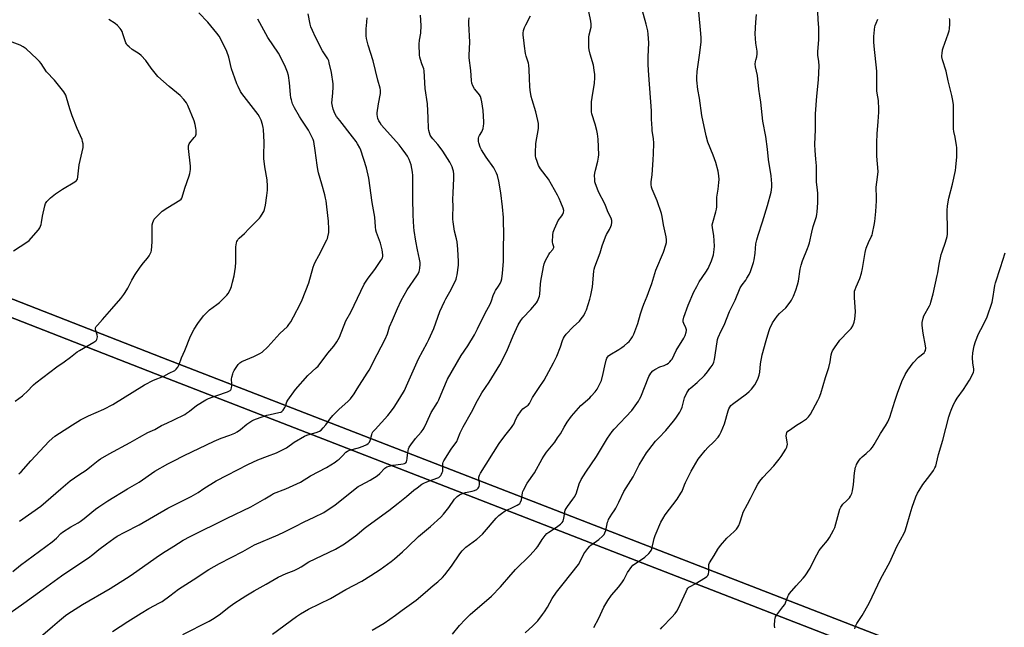
# Model space of a CAD drawing. Units: inches. Extents: x 1255772 to 1261772, y 605449 to 609450.
# Drawn here: x 1256322 to 1256901, y 606551 to 606908 of the extents above; entities that cross this region are included whole.
import ezdxf

# ---------------------------------------------------------------- set-up
doc = ezdxf.new("R2010")
doc.units = ezdxf.units.IN
doc.header["$MEASUREMENT"] = 0
for name, color, linetype in [('NTRL-Farm Land', 3, 'Continuous'), ('TRANS-Road', 130, 'Continuous'), ('Undefined', 1, 'Continuous')]:
    doc.layers.add(name, color=color, linetype=linetype)

msp = doc.modelspace()

# ---------------------------------------------------------------- linework, layer by layer
at = {"layer": 'NTRL-Farm Land'}
for points in [[(1256901.58, 606519, 0), (1256897.73, 606505.17, 0), (1256897.63, 606497.64, 0), (1256883.06, 606521.58, 0), (1256875.19, 606531.14, 0), (1256872.55, 606533.97, 0), (1256870.07, 606536.26, 0), (1256867.77, 606537.96, 0), (1256864.89, 606539.79, 0), (1256858.53, 606543.21, 0), (1256855.52, 606544.34, 0), (1256851.91, 606545.33, 0), (1256848.6, 606545.95, 0), (1256845.73, 606546.16, 0), (1256843.07, 606545.84, 0), (1256835.62, 606544.38, 0), (1256829.22, 606544.76, 0), (1256826.42, 606546.6, 0), (1256405.62, 606709.94, 0), (1256187.99, 606794.92, 0), (1255908.68, 606905.43, 0), (1255771.88, 606960.07, 0), (1255771.91, 607373.25, 0)], [(1255771.83, 606239.81, 0), (1255771.86, 606773.69, 0), (1255855.74, 606807.83, 0), (1255865.02, 606811.5, 0), (1255866.31, 606812.37, 0), (1255867.93, 606814.98, 0), (1255867.97, 606815.98, 0), (1255866.96, 606817.88, 0), (1255861.35, 606822.33, 0), (1255771.87, 606891.61, 0), (1255771.88, 606948.83, 0), (1255904.82, 606895.72, 0), (1256184.17, 606785.2, 0), (1256401.83, 606700.21, 0), (1256820.82, 606537.57, 0), (1256820.75, 606537.11, 0), (1256819.62, 606534.45, 0), (1256774.37, 606428.87, 0), (1256728, 606319, 0), (1256685.53, 606211.51, 0)]]:
    msp.add_polyline3d(points, dxfattribs=at)
at = {"layer": 'TRANS-Road'}
for points in [[(1256187.99, 606794.92), (1256405.62, 606709.94), (1256826.42, 606546.6), (1256829.22, 606544.76), (1256831.45, 606541.76), (1256831.54, 606538.57), (1256830.87, 606534.22), (1256829.22, 606530.36), (1256783.98, 606424.78), (1256744.36, 606330.91), (1256744, 606329.73), (1256743.71, 606327.51), (1256743.9, 606325.77), (1256745.16, 606323.35), (1256747.19, 606320.93), (1256749.8, 606319), (1256925.95, 606234.5)], [(1256685.53, 606211.51), (1256728, 606319), (1256774.37, 606428.87), (1256819.62, 606534.45), (1256820.75, 606537.11), (1256820.82, 606537.57), (1256401.83, 606700.21), (1256184.17, 606785.2)]]:
    msp.add_lwpolyline(points, dxfattribs=at)
at = {"layer": 'Undefined'}
for points, elevation in [([(1256317.98, 606584.05), (1256322.45, 606587.73), (1256341.23, 606601.52), (1256343.7, 606603.69), (1256346.2, 606606.34), (1256347.23, 606607.23), (1256352.17, 606610.35), (1256356.42, 606612.73), (1256357.6, 606613.48), (1256359.86, 606615.15), (1256364.43, 606618.98), (1256366.57, 606620.63), (1256368.51, 606622), (1256373.91, 606625.57), (1256385.46, 606632.77), (1256392.29, 606636.56), (1256401.54, 606642.97), (1256409.14, 606647.27), (1256412.2, 606648.9), (1256418.75, 606652.18), (1256436.29, 606660.63), (1256440.36, 606662.37), (1256445.54, 606664.13), (1256448.54, 606665.36), (1256449.8, 606666.15), (1256451.75, 606667.53), (1256455.54, 606670.6), (1256458.4, 606672.55), (1256459.63, 606673.25), (1256461.13, 606673.83), (1256467.37, 606675.91), (1256469.19, 606676.37), (1256474.43, 606677.44), (1256475.48, 606677.77), (1256476.17, 606678.18), (1256476.91, 606678.99), (1256477.83, 606680.41), (1256478.19, 606681.2), (1256479.04, 606683.7), (1256479.55, 606684.73), (1256484.14, 606691.11), (1256491.31, 606699.34), (1256496.38, 606703.78), (1256497.4, 606704.82), (1256503.1, 606712.32), (1256506.68, 606716.52), (1256508.46, 606719.11), (1256509.2, 606720.33), (1256509.91, 606721.84), (1256513.69, 606731.36), (1256516.59, 606736.41), (1256524.52, 606752.88), (1256526.77, 606756.48), (1256530.71, 606761.56), (1256534.36, 606766.75), (1256534.95, 606767.71), (1256535.31, 606768.45), (1256535.48, 606769.35), (1256535.46, 606770.2), (1256535.09, 606773.06), (1256534.75, 606774.75), (1256534.13, 606776.96), (1256531.83, 606783.31), (1256531.45, 606784.64), (1256531.22, 606786.69), (1256530.84, 606792.24), (1256529.19, 606800.95), (1256527.29, 606815.22), (1256525.89, 606821.39), (1256522.49, 606831.63), (1256521.9, 606832.98), (1256520.66, 606835.31), (1256519.73, 606836.78), (1256517.7, 606839.52), (1256510.12, 606849.08), (1256508.33, 606851.44), (1256507.22, 606853.28), (1256506.25, 606855.73), (1256505.82, 606857.46), (1256505.59, 606859.53), (1256506.12, 606865.25), (1256506.29, 606868.97), (1256506.27, 606870.69), (1256505.3, 606877.29), (1256504, 606883.05), (1256503.65, 606884.15), (1256503.06, 606885.39), (1256500.05, 606890.13), (1256495.84, 606898.18), (1256494.06, 606901.97), (1256493.14, 606904.18), (1256492.75, 606905.73), (1256491.55, 606911.85)], 782), ([(1256321.57, 606641.48), (1256322.82, 606642.68), (1256328.68, 606649.12), (1256339.42, 606660.59), (1256342.75, 606663.58), (1256345.42, 606665.48), (1256353, 606670.25), (1256357.81, 606673.17), (1256362.53, 606675.5), (1256371.43, 606679.4), (1256376.81, 606682.22), (1256395.4, 606693.87), (1256400.66, 606696.5), (1256406.72, 606698.92), (1256409.83, 606700.69), (1256413.17, 606702.26), (1256414.05, 606702.9), (1256415.04, 606704.22), (1256415.85, 606705.69), (1256417.18, 606709.71), (1256419.11, 606713.93), (1256422.5, 606722.42), (1256424.59, 606726.47), (1256426.75, 606729.79), (1256430.02, 606734.26), (1256430.77, 606735.15), (1256431.76, 606736.16), (1256433.68, 606737.86), (1256437.95, 606740.9), (1256439.49, 606742.1), (1256440.55, 606743.07), (1256443.05, 606745.63), (1256443.85, 606746.51), (1256444.52, 606747.42), (1256445.73, 606749.67), (1256446.49, 606751.53), (1256447.2, 606754.04), (1256448, 606757.76), (1256448.81, 606762.95), (1256449.1, 606765.84), (1256449.14, 606774.93), (1256449.45, 606777.15), (1256449.68, 606777.95), (1256450, 606778.65), (1256450.42, 606779.3), (1256450.96, 606779.92), (1256454.1, 606782.73), (1256456.62, 606785.38), (1256463.08, 606791.76), (1256463.62, 606792.44), (1256464.23, 606793.43), (1256465.49, 606795.73), (1256465.95, 606796.79), (1256466.5, 606799.28), (1256467.37, 606805.01), (1256467.69, 606808.1), (1256467.68, 606810.43), (1256467.44, 606814.23), (1256466.13, 606821.87), (1256465.62, 606826.74), (1256465.58, 606828.47), (1256465.78, 606836.31), (1256465.29, 606843.84), (1256465.15, 606844.99), (1256464.79, 606846.71), (1256463.99, 606849.32), (1256463, 606851.36), (1256462.22, 606852.58), (1256452.66, 606864.96), (1256451.89, 606866.2), (1256450.36, 606869.02), (1256449.66, 606870.58), (1256448.52, 606874.03), (1256446.58, 606879.44), (1256444.96, 606886.31), (1256443.87, 606889.72), (1256440.16, 606897.29), (1256439.23, 606898.69), (1256437.87, 606900.51), (1256432.6, 606906.85), (1256427.28, 606912.33)], 778), ([(1256330.07, 606542.25), (1256341.41, 606551.82), (1256345.43, 606555.3), (1256348.98, 606558.24), (1256350.35, 606559.28), (1256358.98, 606564.79), (1256375.28, 606574.16), (1256384.83, 606580.2), (1256387.55, 606582.03), (1256402.17, 606592.33), (1256406.04, 606594.84), (1256412.68, 606598.9), (1256418.12, 606602.55), (1256422.14, 606604.7), (1256443.92, 606615.49), (1256457.96, 606622.17), (1256466.16, 606626.75), (1256470.02, 606629.14), (1256471.3, 606629.84), (1256478.4, 606632.68), (1256487.15, 606636.57), (1256493.01, 606640.3), (1256502.32, 606645.16), (1256507.45, 606648.39), (1256508.62, 606649.23), (1256509.71, 606650.16), (1256511.81, 606652.12), (1256513.7, 606654.14), (1256514.7, 606654.9), (1256515.95, 606655.43), (1256521.15, 606656.85), (1256523.91, 606657.8), (1256526.05, 606658.67), (1256526.9, 606659.32), (1256527.55, 606660.15), (1256528.03, 606661.11), (1256528.96, 606664.66), (1256529.24, 606665.42), (1256529.61, 606666.08), (1256530.89, 606667.62), (1256538.45, 606675.7), (1256540.66, 606678.51), (1256542.22, 606680.68), (1256545.54, 606685.91), (1256548.11, 606690.52), (1256549.42, 606693.14), (1256556.44, 606709.11), (1256561.61, 606718.55), (1256562.53, 606720.4), (1256565.36, 606726.96), (1256569.04, 606736.83), (1256571.63, 606742.83), (1256572.45, 606744.41), (1256575.62, 606749.8), (1256578.5, 606755.85), (1256578.83, 606756.95), (1256579.07, 606758.38), (1256579.85, 606764.16), (1256579.95, 606766.2), (1256579.52, 606773.49), (1256579.08, 606777.81), (1256578.76, 606779.51), (1256577.63, 606784.02), (1256576.81, 606789.5), (1256576.62, 606791.23), (1256576.63, 606793), (1256576.88, 606798.15), (1256576.7, 606803.03), (1256576.74, 606806.25), (1256577.08, 606811.15), (1256577.23, 606814.89), (1256577.13, 606817.54), (1256576.97, 606819.3), (1256576.66, 606820.58), (1256576.19, 606821.84), (1256574.78, 606824.58), (1256573.45, 606826.84), (1256570.74, 606831.05), (1256569.73, 606832.49), (1256567.73, 606834.98), (1256564.77, 606838.3), (1256564.04, 606839.23), (1256563.31, 606840.48), (1256562.84, 606841.84), (1256562.5, 606843.25), (1256562.36, 606844.42), (1256562.16, 606850.65), (1256561.76, 606858.83), (1256560.26, 606867.99), (1256559.85, 606878.36), (1256559.58, 606879.47), (1256558.44, 606882.5), (1256557.63, 606884.99), (1256557.25, 606886.39), (1256557.08, 606887.54), (1256556.82, 606893.92), (1256557.09, 606896.41), (1256557.73, 606900.43), (1256557.95, 606904.86), (1256557.63, 606911.07)], 786), ([(1256470.55, 606547.26), (1256484.82, 606557.7), (1256487.04, 606559.19), (1256491.83, 606562.02), (1256504.73, 606568.25), (1256513.73, 606573.52), (1256523.06, 606578.37), (1256528.43, 606581.7), (1256533.91, 606585.28), (1256540.42, 606589.98), (1256542.29, 606591.47), (1256547.01, 606595.64), (1256550.1, 606598.67), (1256556.43, 606604.63), (1256563.49, 606610.51), (1256569.46, 606616.06), (1256571.06, 606617.74), (1256574.28, 606621.8), (1256577.58, 606626.65), (1256578.31, 606627.48), (1256579.1, 606628.21), (1256580.5, 606629.12), (1256582.7, 606630.13), (1256584.01, 606630.48), (1256588.03, 606631.3), (1256589.43, 606631.71), (1256590.65, 606632.37), (1256591.5, 606633.04), (1256591.93, 606633.68), (1256592.08, 606634.19), (1256592.19, 606635.02), (1256592.19, 606636.16), (1256591.87, 606638.75), (1256591.89, 606639.6), (1256592.2, 606640.68), (1256592.86, 606641.9), (1256603.84, 606659.37), (1256607.08, 606663.88), (1256611.06, 606668.75), (1256611.94, 606669.95), (1256612.38, 606670.76), (1256613.61, 606673.59), (1256614.69, 606675.32), (1256616.86, 606678.45), (1256617.75, 606679.59), (1256618.63, 606680.36), (1256620.79, 606681.93), (1256621.58, 606682.79), (1256623.42, 606686.37), (1256627.4, 606692.13), (1256630.34, 606696.59), (1256635.72, 606706.66), (1256637.73, 606710.6), (1256639.88, 606716.03), (1256641.14, 606719.8), (1256641.69, 606721.13), (1256642.21, 606722.15), (1256643.31, 606723.51), (1256647.33, 606727.83), (1256650.96, 606731.26), (1256652.1, 606732.54), (1256653.63, 606734.61), (1256654.45, 606736.2), (1256655.15, 606737.86), (1256657.2, 606744.13), (1256657.76, 606746.44), (1256658.64, 606751.42), (1256659.57, 606760.66), (1256659.75, 606761.85), (1256660.06, 606763.17), (1256663.2, 606771.39), (1256664.44, 606775.44), (1256666.29, 606780.81), (1256666.89, 606782.13), (1256668.62, 606785.03), (1256669.53, 606786.83), (1256669.92, 606787.89), (1256670.06, 606789.24), (1256669.97, 606790.33), (1256669.58, 606791.64), (1256667.95, 606794.99), (1256666.33, 606799.26), (1256665.09, 606801.76), (1256662.93, 606805.66), (1256662, 606807.82), (1256660.41, 606811.93), (1256660.16, 606813.05), (1256660.01, 606814.47), (1256659.89, 606816.76), (1256660, 606818.13), (1256660.39, 606819.99), (1256661.88, 606825.3), (1256662.31, 606827.54), (1256662.43, 606828.97), (1256662.04, 606838.11), (1256661.62, 606841.31), (1256661.23, 606843.32), (1256660.27, 606847.03), (1256658.39, 606853.02), (1256658.16, 606854.13), (1256658.03, 606855.59), (1256658.04, 606857.65), (1256658.18, 606860), (1256658.82, 606865.27), (1256659.84, 606870.94), (1256660.1, 606874.36), (1256660.1, 606876.07), (1256659.74, 606878.71), (1256659.22, 606881.63), (1256657.37, 606888.02), (1256656.73, 606890.55), (1256656.5, 606891.97), (1256656.47, 606893.98), (1256656.59, 606898), (1256656.82, 606899.42), (1256657.82, 606903.92), (1256657.94, 606905.8), (1256657.69, 606907.47), (1256656.44, 606913.11)], 792), ([(1256529.11, 606549.66), (1256536.27, 606553.82), (1256542.99, 606558.52), (1256546.89, 606561.43), (1256555.09, 606567.33), (1256560.29, 606571.67), (1256565.12, 606575.91), (1256567.71, 606578.06), (1256570.52, 606580.63), (1256571.87, 606582.17), (1256575.91, 606587.22), (1256580.68, 606594.39), (1256582.07, 606596.21), (1256583.25, 606597.43), (1256584.33, 606598.39), (1256590.64, 606603.13), (1256594.1, 606606.09), (1256595.28, 606607.36), (1256602.09, 606615.34), (1256603.69, 606617.05), (1256605.28, 606618.26), (1256607.42, 606619.69), (1256610.88, 606621.28), (1256614.38, 606623.01), (1256615.4, 606623.59), (1256616.04, 606624.13), (1256616.44, 606624.84), (1256616.87, 606626.21), (1256617.17, 606627.65), (1256617.49, 606630.37), (1256617.74, 606631.16), (1256618.1, 606631.93), (1256620.36, 606635.94), (1256624.59, 606642.14), (1256629.11, 606650.39), (1256630.02, 606651.85), (1256631.69, 606654.17), (1256636.49, 606660.16), (1256638.21, 606662.56), (1256639.85, 606665.02), (1256642, 606668.88), (1256643.77, 606671.86), (1256646.31, 606675.28), (1256651.88, 606681.58), (1256657.13, 606686.21), (1256657.97, 606687.04), (1256660.33, 606689.74), (1256661.37, 606691.18), (1256663.27, 606694.76), (1256663.93, 606696.39), (1256665.05, 606700.39), (1256665.94, 606704.9), (1256666.75, 606708.35), (1256667.11, 606709.46), (1256667.49, 606710.14), (1256668.15, 606710.88), (1256668.81, 606711.38), (1256674.22, 606714.53), (1256676.01, 606715.74), (1256677.35, 606716.78), (1256679.33, 606718.41), (1256680.16, 606719.2), (1256681.45, 606720.77), (1256682.27, 606721.97), (1256682.98, 606723.55), (1256685.38, 606729.8), (1256686.98, 606735.44), (1256688.15, 606738.99), (1256688.91, 606741.16), (1256690.83, 606745.85), (1256691.65, 606748.05), (1256693.47, 606753.29), (1256695.96, 606761.14), (1256700.47, 606771.79), (1256701.81, 606775.98), (1256702.15, 606777.4), (1256702.22, 606779), (1256702.03, 606780.67), (1256700.47, 606787.89), (1256699.63, 606792.8), (1256699.25, 606794.52), (1256696.64, 606802), (1256693.71, 606808.81), (1256693.4, 606809.91), (1256693.2, 606811.54), (1256693.23, 606812.98), (1256693.71, 606817.09), (1256694.25, 606825.91), (1256694.62, 606829.5), (1256694.67, 606835.75), (1256694.45, 606838.62), (1256693.82, 606843.05), (1256693.68, 606844.51), (1256693.38, 606849.85), (1256693.3, 606854.74), (1256691.72, 606875.77), (1256691.36, 606881.83), (1256691.31, 606883.57), (1256691.39, 606886.55), (1256691.83, 606894.78), (1256691.48, 606899.78), (1256691.17, 606901.8), (1256690.2, 606905.72), (1256687.63, 606914.95)], 794), ([(1256576.45, 606547.28), (1256580.6, 606552.33), (1256583.87, 606555.95), (1256586.87, 606558.85), (1256599.35, 606569.62), (1256604.72, 606575.08), (1256605.89, 606576.39), (1256609.43, 606580.71), (1256613.45, 606585.3), (1256621.9, 606593.56), (1256625.67, 606597.58), (1256626.55, 606598.72), (1256629.17, 606602.92), (1256630.9, 606605.25), (1256631.83, 606606.35), (1256632.94, 606607.23), (1256637.54, 606610.18), (1256639.83, 606611.88), (1256640.85, 606612.82), (1256641.38, 606613.75), (1256641.87, 606615.34), (1256642.09, 606616.45), (1256642.39, 606619.11), (1256642.7, 606620.21), (1256643.24, 606621.19), (1256644.03, 606622.36), (1256647.2, 606626.53), (1256648.25, 606628.2), (1256649.2, 606630.29), (1256650.94, 606635.65), (1256652.02, 606638.13), (1256654.71, 606642.4), (1256661.06, 606651.67), (1256667.58, 606662.4), (1256670.32, 606666.3), (1256671.41, 606667.7), (1256681.8, 606678.79), (1256685.63, 606684.1), (1256686.34, 606685.3), (1256687.04, 606686.79), (1256691.8, 606698.64), (1256692.34, 606699.68), (1256693.01, 606700.65), (1256694.17, 606701.96), (1256695.36, 606702.76), (1256698.18, 606704.28), (1256700.76, 606705.21), (1256702.37, 606705.93), (1256703.37, 606706.52), (1256704.2, 606707.31), (1256704.94, 606708.2), (1256705.42, 606708.92), (1256707.87, 606713.89), (1256712.41, 606721.25), (1256713.23, 606722.8), (1256713.78, 606724.77), (1256713.89, 606725.64), (1256713.88, 606726.18), (1256713.6, 606727.22), (1256712.31, 606729.74), (1256711.94, 606730.77), (1256711.9, 606731.83), (1256712.37, 606733.48), (1256714.98, 606740.62), (1256718.29, 606748.52), (1256720.04, 606751.58), (1256721.45, 606754.31), (1256725.33, 606759.91), (1256726.69, 606762.12), (1256728.71, 606766.61), (1256729.77, 606770.12), (1256730.26, 606773.27), (1256730.32, 606775.33), (1256729.95, 606781.61), (1256729.18, 606786.13), (1256729.11, 606787.84), (1256729.35, 606789.27), (1256731.22, 606795.35), (1256731.62, 606796.99), (1256731.72, 606798.42), (1256731.8, 606804.11), (1256732.62, 606808.7), (1256733.03, 606812.78), (1256733.12, 606814.52), (1256732.92, 606816.55), (1256732.47, 606819.43), (1256731.09, 606824.39), (1256729.57, 606828.77), (1256726.42, 606836.39), (1256725.4, 606840.14), (1256723.04, 606852.07), (1256721.48, 606862.2), (1256720.59, 606867.31), (1256719.93, 606872.73), (1256719.94, 606874.44), (1256720.17, 606877.84), (1256721.76, 606888.79), (1256722.46, 606895.42), (1256722.56, 606897.65), (1256722.42, 606900.18), (1256721.11, 606912.96)], 796), ([(1256619.08, 606548.13), (1256623.61, 606552.15), (1256625.54, 606554.03), (1256626.53, 606555.12), (1256629.35, 606558.8), (1256630.51, 606560.49), (1256632.24, 606563.23), (1256635.01, 606568.14), (1256637.45, 606571.88), (1256641.53, 606576.82), (1256650.51, 606588.29), (1256651.45, 606589.88), (1256653.6, 606594.46), (1256655.96, 606597.7), (1256657.03, 606599.03), (1256657.64, 606599.63), (1256662.32, 606602.99), (1256664.52, 606604.85), (1256665.49, 606605.89), (1256666, 606606.85), (1256666.47, 606608.16), (1256667.54, 606613.08), (1256667.81, 606613.92), (1256668.18, 606614.72), (1256670.05, 606617.79), (1256671.82, 606620.33), (1256672.41, 606621.31), (1256674.12, 606624.77), (1256677.08, 606631.13), (1256682.55, 606639.73), (1256686.13, 606646.74), (1256690.49, 606653.75), (1256691.83, 606655.66), (1256695.75, 606660.67), (1256697.62, 606662.73), (1256701.81, 606667), (1256706.36, 606672.35), (1256707.75, 606674.26), (1256710.03, 606677.75), (1256710.83, 606679.21), (1256711.34, 606680.65), (1256712.79, 606686.06), (1256714.07, 606689.06), (1256714.82, 606690.31), (1256715.57, 606691.21), (1256716.39, 606692.05), (1256720.28, 606695.23), (1256724.57, 606699.28), (1256726.22, 606701.33), (1256728.32, 606704.15), (1256729.13, 606705.36), (1256729.95, 606707.12), (1256730.44, 606708.72), (1256731.9, 606719), (1256732.17, 606720.44), (1256732.52, 606721.56), (1256734.39, 606725.6), (1256735.98, 606728.8), (1256739.25, 606736.9), (1256742.48, 606743.45), (1256745.57, 606750.84), (1256746.62, 606752.57), (1256748.74, 606755.3), (1256749.47, 606756.37), (1256750.75, 606758.71), (1256751.48, 606760.32), (1256753.26, 606765.58), (1256753.72, 606767.26), (1256754.25, 606771.16), (1256754.73, 606776.73), (1256755.18, 606778.97), (1256755.96, 606781.71), (1256758.61, 606789.51), (1256761.54, 606799.23), (1256763.67, 606807.02), (1256763.95, 606808.39), (1256764.1, 606810.04), (1256764.05, 606811.81), (1256763.65, 606816.57), (1256762.19, 606826.1), (1256761.55, 606832.2), (1256760.49, 606839.76), (1256758.81, 606848.74), (1256757.56, 606859.8), (1256757.03, 606863.66), (1256756.39, 606867.6), (1256755.67, 606875.49), (1256754.51, 606880.71), (1256754.29, 606882.16), (1256754.44, 606883.81), (1256754.64, 606884.62), (1256755.3, 606886.47), (1256755.53, 606888.38), (1256755.42, 606889.81), (1256754.59, 606894.48), (1256754.39, 606899.97), (1256754.6, 606906.96), (1256755.04, 606911.39)], 798), ([(1256659.54, 606551.18), (1256662.37, 606556.63), (1256665.41, 606563.06), (1256667.61, 606567.03), (1256669.88, 606570.16), (1256674.17, 606575.15), (1256676.35, 606577.98), (1256677.12, 606579.24), (1256679.34, 606583.44), (1256681.85, 606587.1), (1256682.43, 606587.76), (1256683.31, 606588.47), (1256689.47, 606592.52), (1256691.89, 606594.72), (1256692.85, 606595.83), (1256693.19, 606596.47), (1256693.55, 606597.49), (1256695.02, 606603.55), (1256695.52, 606605.25), (1256698.95, 606613.02), (1256700.01, 606615.12), (1256701.36, 606617.35), (1256708.43, 606626.69), (1256710.63, 606630.05), (1256711.33, 606631.4), (1256712.73, 606635.1), (1256713.33, 606636.42), (1256716.73, 606643.03), (1256720.75, 606650.1), (1256722.3, 606652.14), (1256724.94, 606655.17), (1256726.57, 606656.94), (1256729.98, 606660.36), (1256732.48, 606663.12), (1256733.33, 606664.28), (1256734.25, 606666.14), (1256736.31, 606670.78), (1256738.37, 606678.53), (1256738.79, 606679.63), (1256739.37, 606680.66), (1256740.08, 606681.6), (1256740.96, 606682.39), (1256749.23, 606688.55), (1256750.82, 606689.81), (1256752.15, 606691.29), (1256754.02, 606693.81), (1256755.83, 606697.18), (1256756.68, 606699.54), (1256756.97, 606701.19), (1256757.4, 606706.03), (1256758.46, 606711.37), (1256760.68, 606719.87), (1256762.24, 606725.09), (1256762.95, 606726.95), (1256764.54, 606730.28), (1256767.29, 606734.08), (1256768.65, 606735.63), (1256772.23, 606739.05), (1256774.83, 606742.32), (1256775.56, 606743.57), (1256776.73, 606745.91), (1256778.11, 606749.46), (1256779.09, 606752.53), (1256779.71, 606754.78), (1256780.8, 606761.84), (1256781.23, 606764.05), (1256782.18, 606766.72), (1256785.1, 606773.85), (1256785.71, 606775.53), (1256786.16, 606777.25), (1256787.51, 606783.59), (1256788.42, 606786.79), (1256790.3, 606792.71), (1256790.61, 606794.15), (1256790.77, 606795.32), (1256791.03, 606800.97), (1256791.08, 606806.35), (1256790.78, 606809.86), (1256790.38, 606812.9), (1256790.26, 606822.53), (1256789.97, 606826.48), (1256789.48, 606831.41), (1256789.38, 606835.05), (1256789.7, 606843.8), (1256789.82, 606853.1), (1256790.55, 606863.33), (1256791.44, 606873.06), (1256791.83, 606881.22), (1256791.73, 606883.7), (1256791.22, 606887.53), (1256791.05, 606889.56), (1256791.62, 606896.68), (1256791.79, 606902.32), (1256791.74, 606903.8), (1256791.3, 606908.22), (1256791.22, 606913.13)], 800), ([(1256311.77, 606556.45), (1256324.4, 606565.5), (1256335.94, 606573.64), (1256346.71, 606581.51), (1256353.36, 606586.14), (1256362.57, 606592.03), (1256365.05, 606593.99), (1256368.61, 606596.99), (1256373, 606600.41), (1256377.28, 606603.45), (1256379.4, 606604.81), (1256383.81, 606607.17), (1256392.21, 606611.48), (1256409.18, 606621.38), (1256422.83, 606628.08), (1256426.87, 606630.54), (1256430.36, 606632.81), (1256437.56, 606637.29), (1256443.93, 606640.79), (1256456.18, 606646.96), (1256461.92, 606649.65), (1256467.61, 606651.96), (1256473.03, 606653.92), (1256476.98, 606655.8), (1256478.76, 606656.79), (1256483.28, 606660), (1256489.34, 606663.66), (1256490.71, 606664.19), (1256496.94, 606666.01), (1256498.26, 606666.56), (1256499.21, 606667.21), (1256500.47, 606668.47), (1256502.06, 606670.27), (1256504.35, 606673.69), (1256506.1, 606675.67), (1256509.55, 606679.28), (1256515.07, 606684.16), (1256516.47, 606685.63), (1256518.69, 606688.59), (1256520.4, 606691.37), (1256526.34, 606700.58), (1256527.35, 606702.35), (1256532.12, 606711.69), (1256536.82, 606720.63), (1256538.13, 606723.81), (1256539.48, 606727.79), (1256541.06, 606731.8), (1256544.04, 606738.62), (1256546.23, 606743.28), (1256549.78, 606749.52), (1256555.48, 606757.89), (1256556.17, 606759.09), (1256556.77, 606760.41), (1256557.06, 606761.22), (1256557.25, 606762.38), (1256557.39, 606764.45), (1256557.33, 606765.6), (1256557, 606767.55), (1256555.79, 606773.21), (1256554.84, 606778.2), (1256553.98, 606784.4), (1256553.76, 606786.47), (1256553.39, 606793.57), (1256553.08, 606803.53), (1256553.17, 606810.03), (1256553.13, 606816.82), (1256552.9, 606818.83), (1256552.07, 606823.06), (1256551.53, 606824.69), (1256550.89, 606826.29), (1256549.94, 606828.08), (1256549.04, 606829.54), (1256546.91, 606832.43), (1256545.01, 606834.83), (1256534.76, 606846.44), (1256533.88, 606847.72), (1256533.18, 606848.98), (1256532.58, 606850.33), (1256532.29, 606851.44), (1256532.15, 606852.56), (1256532.22, 606853.7), (1256532.98, 606858.86), (1256534.06, 606864.92), (1256534.14, 606865.78), (1256534.06, 606866.9), (1256533.81, 606868.02), (1256532.47, 606872.78), (1256529.77, 606884.11), (1256526.77, 606893.42), (1256525.83, 606897.36), (1256525.72, 606898.82), (1256525.75, 606903.24), (1256525.82, 606904.69), (1256526.33, 606909.52)], 784), ([(1256319.39, 606684.11), (1256323.71, 606687.29), (1256324.58, 606688.02), (1256326.24, 606689.61), (1256330.21, 606693.8), (1256331.48, 606694.95), (1256343.86, 606704.38), (1256348.18, 606707.23), (1256351.89, 606709.95), (1256355.83, 606713.12), (1256357.28, 606714.03), (1256365.63, 606718.87), (1256366.81, 606719.68), (1256367.17, 606720.08), (1256367.4, 606720.51), (1256367.6, 606721.25), (1256367.68, 606722.04), (1256367.54, 606723.16), (1256366.81, 606725.72), (1256366.65, 606726.56), (1256366.67, 606727.31), (1256366.98, 606727.99), (1256367.7, 606728.89), (1256370.75, 606732.15), (1256376.26, 606738.42), (1256381.48, 606744.58), (1256383.25, 606746.82), (1256384.05, 606748.01), (1256385.52, 606750.53), (1256387.94, 606755.37), (1256389.83, 606758.65), (1256392.83, 606762.85), (1256394.82, 606765.38), (1256397.22, 606768.25), (1256398.15, 606769.68), (1256398.99, 606771.16), (1256399.32, 606771.93), (1256399.51, 606772.78), (1256399.95, 606777.8), (1256399.99, 606779.87), (1256399.9, 606786.4), (1256399.96, 606787.87), (1256400.31, 606789.25), (1256401.13, 606791.06), (1256401.62, 606791.75), (1256402.21, 606792.38), (1256405.78, 606795.74), (1256409.05, 606798.06), (1256416.1, 606802.26), (1256416.94, 606802.97), (1256417.37, 606803.57), (1256417.6, 606804.08), (1256419.12, 606809.36), (1256421.67, 606816.6), (1256421.99, 606818), (1256422.36, 606820.25), (1256422.43, 606821.1), (1256422.38, 606822.28), (1256421.28, 606832.58), (1256421.23, 606833.46), (1256421.32, 606834.3), (1256421.66, 606835.32), (1256422.06, 606836.04), (1256424.67, 606839.09), (1256425.32, 606840), (1256425.67, 606841.01), (1256425.82, 606842.38), (1256425.8, 606843.5), (1256425.61, 606844.62), (1256425.11, 606846.85), (1256424.52, 606848.91), (1256420.85, 606857.91), (1256420.05, 606859.54), (1256418.57, 606861.37), (1256416.36, 606863.75), (1256409.83, 606869.15), (1256403.29, 606875.03), (1256399.25, 606879.92), (1256396.22, 606884.31), (1256393.41, 606887.31), (1256392.3, 606888.24), (1256388.17, 606890.91), (1256386.36, 606892.4), (1256385.31, 606893.4), (1256384.82, 606894.08), (1256384.46, 606894.85), (1256382.73, 606900.08), (1256382.2, 606901.44), (1256381.68, 606902.47), (1256381.18, 606903.15), (1256379.45, 606905.03), (1256378.21, 606906.17), (1256374.35, 606908.47)], 776), ([(1256321.97, 606613.71), (1256334.45, 606622.56), (1256337.42, 606624.97), (1256346.16, 606632.73), (1256351.72, 606637.4), (1256356.83, 606640.94), (1256361.17, 606643.58), (1256364.18, 606646.19), (1256368.1, 606649.25), (1256369.55, 606650.25), (1256374.61, 606653.33), (1256386.98, 606659.86), (1256392.45, 606663.02), (1256397.39, 606665.75), (1256401.48, 606667.55), (1256405.3, 606669.82), (1256408.47, 606671.3), (1256412.69, 606673.13), (1256419.06, 606676.45), (1256420.05, 606677.06), (1256421.89, 606678.39), (1256426.03, 606681.63), (1256431.45, 606684.99), (1256433.03, 606685.69), (1256437.92, 606687.54), (1256444.24, 606689.69), (1256445.02, 606690.02), (1256445.7, 606690.42), (1256446.04, 606690.8), (1256446.28, 606691.26), (1256446.54, 606692.04), (1256446.77, 606693.14), (1256446.82, 606694.29), (1256446.6, 606697.21), (1256446.76, 606698.34), (1256447.24, 606700.31), (1256447.53, 606701.12), (1256448.05, 606702.14), (1256449.57, 606704.61), (1256450.41, 606705.77), (1256451.48, 606706.76), (1256452.7, 606707.56), (1256459.75, 606710.42), (1256463.14, 606712.11), (1256464.56, 606713.07), (1256467.94, 606716.13), (1256474.96, 606723.92), (1256479.38, 606728.09), (1256480.28, 606729.17), (1256481.41, 606730.88), (1256482.97, 606733.68), (1256487.05, 606741.65), (1256488.03, 606743.74), (1256492.04, 606753.63), (1256494.53, 606762.86), (1256495.07, 606764.53), (1256495.67, 606765.8), (1256497.95, 606769.7), (1256502.58, 606778.95), (1256502.92, 606779.76), (1256503.24, 606780.83), (1256503.73, 606783.29), (1256503.75, 606785.31), (1256503.56, 606789.95), (1256502.65, 606798.44), (1256502.15, 606801.82), (1256501.83, 606803.51), (1256501.32, 606805.51), (1256499.63, 606811.78), (1256497.66, 606818.44), (1256497.19, 606820.33), (1256496.8, 606822.81), (1256495.73, 606831.48), (1256494.86, 606836.68), (1256494.43, 606838.02), (1256493.8, 606839.58), (1256491.74, 606843.47), (1256490.7, 606845.22), (1256487.46, 606849.9), (1256486.41, 606851.56), (1256483.51, 606856.6), (1256482.47, 606858.99), (1256481.71, 606861.17), (1256481.43, 606862.5), (1256481.2, 606864.39), (1256480.68, 606871.21), (1256479.95, 606875.59), (1256479.38, 606877.58), (1256477.86, 606881.47), (1256474.08, 606888.6), (1256467.98, 606897.93), (1256463.26, 606906.54), (1256462.07, 606908.57)], 780), ([(1256376.59, 606548.86), (1256385.67, 606554.76), (1256393.38, 606559.62), (1256397.89, 606562.27), (1256404.26, 606565.61), (1256405.78, 606566.48), (1256410.24, 606569.71), (1256415.46, 606573.74), (1256426.06, 606580.57), (1256431.61, 606584.35), (1256433.19, 606585.34), (1256439.45, 606588.72), (1256453.22, 606595.88), (1256460.04, 606599.69), (1256473.94, 606605.73), (1256477.61, 606607.41), (1256483.98, 606610.58), (1256489.17, 606613.29), (1256495.2, 606616.08), (1256500.74, 606618.84), (1256507.4, 606623.33), (1256521.03, 606633.95), (1256522.52, 606634.86), (1256527.94, 606637.76), (1256532.11, 606640.32), (1256533.77, 606641.73), (1256536.62, 606644.75), (1256537.81, 606645.56), (1256539.15, 606646.05), (1256541.44, 606646.51), (1256543.17, 606646.78), (1256547.49, 606647.28), (1256548.26, 606647.49), (1256548.92, 606647.88), (1256549.34, 606648.52), (1256549.58, 606649.33), (1256549.77, 606650.49), (1256549.91, 606652.66), (1256550.07, 606653.81), (1256550.6, 606656.1), (1256551.03, 606657.17), (1256551.96, 606658.61), (1256554.7, 606662.33), (1256558.06, 606666.07), (1256559.13, 606667.45), (1256559.75, 606668.43), (1256561.4, 606671.89), (1256563.87, 606677.52), (1256567.53, 606683.41), (1256568.39, 606684.96), (1256570.75, 606690.75), (1256573.54, 606697.12), (1256581.44, 606710.96), (1256585.34, 606716.7), (1256589.38, 606723.09), (1256591.18, 606726.66), (1256594.08, 606732.77), (1256596.6, 606737.69), (1256598.61, 606741.25), (1256599.36, 606743.08), (1256600.38, 606746.26), (1256601.22, 606748.4), (1256601.65, 606749.14), (1256603.44, 606751.68), (1256604.41, 606753.41), (1256605.01, 606754.68), (1256605.37, 606756.05), (1256605.86, 606759.44), (1256606.41, 606766.19), (1256606.47, 606769.59), (1256606.37, 606773.71), (1256606.55, 606782.92), (1256606.43, 606789.75), (1256606.31, 606792.14), (1256605.79, 606798.39), (1256604.79, 606806.54), (1256603.59, 606813.45), (1256602.78, 606816.8), (1256602.32, 606818.16), (1256601.52, 606819.73), (1256600.62, 606821.22), (1256596.13, 606827.63), (1256593.36, 606831.87), (1256592.63, 606833.45), (1256591.8, 606835.92), (1256591.65, 606836.75), (1256591.63, 606837.56), (1256591.72, 606838.64), (1256591.89, 606839.42), (1256592.25, 606840.21), (1256593.65, 606842.49), (1256594.1, 606843.38), (1256594.42, 606844.4), (1256594.72, 606846.05), (1256594.81, 606847.17), (1256594.8, 606848.33), (1256594.45, 606855), (1256593.67, 606860.06), (1256593.24, 606861.76), (1256592.78, 606863.15), (1256592.26, 606864.12), (1256591.49, 606865.25), (1256589.32, 606867.73), (1256588.4, 606869.5), (1256587.8, 606871.11), (1256587.57, 606872.54), (1256587.09, 606878.4), (1256586.27, 606885.87), (1256586.27, 606887.59), (1256586.65, 606895.2), (1256585.98, 606906.14), (1256586.02, 606907.54), (1256586.22, 606909.5)], 788), ([(1256417.95, 606547.03), (1256433.44, 606554.95), (1256435.46, 606556.09), (1256439.34, 606558.61), (1256445.06, 606563.1), (1256447.96, 606565.27), (1256452.79, 606568.52), (1256455.02, 606569.89), (1256459.78, 606572.69), (1256466.99, 606576.63), (1256473.92, 606580.68), (1256478.58, 606582.97), (1256483.27, 606584.74), (1256485.69, 606585.8), (1256487.5, 606586.86), (1256492.04, 606589.79), (1256507.64, 606597.28), (1256512.85, 606600.26), (1256520.12, 606605.58), (1256524.49, 606609.33), (1256526.81, 606611.21), (1256538.92, 606619.95), (1256544.55, 606624.28), (1256549.35, 606628.1), (1256553.69, 606631.95), (1256555.56, 606633.34), (1256558.42, 606635.34), (1256559.65, 606636.1), (1256561.25, 606636.77), (1256567.27, 606638.92), (1256568.32, 606639.43), (1256569.25, 606640.1), (1256569.61, 606640.52), (1256570.02, 606641.25), (1256570.43, 606642.31), (1256570.65, 606643.13), (1256570.74, 606643.97), (1256570.78, 606647.62), (1256570.93, 606648.42), (1256571.27, 606649.2), (1256575.56, 606655.89), (1256578.87, 606660.5), (1256579.56, 606661.96), (1256580.84, 606665.5), (1256581.46, 606666.84), (1256582.74, 606669.2), (1256587.61, 606677.72), (1256591.03, 606684.52), (1256592.63, 606687.35), (1256593.73, 606689.1), (1256598.01, 606695.38), (1256604.31, 606705.45), (1256608.43, 606713.51), (1256612.05, 606722.6), (1256615.03, 606729.09), (1256616.58, 606731.51), (1256617.78, 606733.13), (1256622.37, 606738.05), (1256625.83, 606741.98), (1256626.44, 606742.96), (1256627.24, 606744.83), (1256627.61, 606745.93), (1256627.79, 606747.06), (1256628.1, 606752.91), (1256628.27, 606754.68), (1256629.94, 606763.18), (1256630.34, 606764.92), (1256631.13, 606766.78), (1256632.99, 606770.38), (1256633.68, 606771.33), (1256635.47, 606773.3), (1256635.85, 606774.01), (1256635.91, 606774.45), (1256635.87, 606774.91), (1256635.34, 606776.68), (1256635.2, 606777.79), (1256635.35, 606781.83), (1256635.61, 606783.54), (1256636.32, 606785.49), (1256637.84, 606789.06), (1256638.61, 606790.27), (1256640.69, 606793.02), (1256641.28, 606793.98), (1256641.65, 606795.08), (1256641.77, 606796.22), (1256641.43, 606797.63), (1256640.15, 606801), (1256639.12, 606803.35), (1256638.2, 606805.15), (1256632.76, 606814.56), (1256628.2, 606820.73), (1256626.99, 606822.75), (1256626.5, 606823.84), (1256626.12, 606824.95), (1256625.44, 606827.21), (1256625.21, 606828.35), (1256625.18, 606830.09), (1256625.46, 606835.64), (1256626.89, 606844.41), (1256626.96, 606845.57), (1256626.86, 606847.31), (1256626.57, 606849.05), (1256625.36, 606854.24), (1256623.14, 606861.35), (1256622.69, 606863.31), (1256622.15, 606866.98), (1256621.95, 606869.02), (1256621.64, 606873.74), (1256621.51, 606878.99), (1256621.33, 606881.6), (1256621.08, 606882.71), (1256619.71, 606886.83), (1256619.27, 606888.52), (1256618.77, 606892.81), (1256618.25, 606896.33), (1256618, 606899.23), (1256618.03, 606900.34), (1256618.22, 606901.97), (1256618.72, 606903.84), (1256619.43, 606905.39), (1256622.33, 606910.68)], 790), ([(1256698.7, 606550.26), (1256699.54, 606551.43), (1256705.38, 606557.2), (1256707.22, 606559.37), (1256708.25, 606560.72), (1256709.08, 606562.25), (1256713.69, 606572.35), (1256714.34, 606573.63), (1256714.81, 606574.33), (1256715.36, 606574.88), (1256716.02, 606575.34), (1256719.06, 606576.91), (1256725.04, 606580.5), (1256725.96, 606581.17), (1256726.48, 606581.78), (1256726.87, 606582.76), (1256727.1, 606583.83), (1256727.13, 606584.69), (1256726.98, 606587.34), (1256727.11, 606588.16), (1256727.54, 606589.2), (1256730.22, 606593.51), (1256732.38, 606597.17), (1256733.88, 606599.3), (1256737.66, 606603.72), (1256741.95, 606607.51), (1256743.28, 606608.96), (1256744.13, 606610.07), (1256744.66, 606611.09), (1256745.33, 606612.7), (1256746.8, 606617.52), (1256747.33, 606618.89), (1256749.75, 606623.61), (1256751.6, 606626.97), (1256754.12, 606632.15), (1256755.88, 606635.43), (1256757.07, 606637.11), (1256758.86, 606639.43), (1256765.31, 606646.28), (1256768.46, 606650.02), (1256769.65, 606651.68), (1256772.29, 606655.92), (1256772.87, 606657.23), (1256773.21, 606658.86), (1256773.16, 606660), (1256772.54, 606663.77), (1256772.62, 606664.87), (1256772.98, 606665.86), (1256773.54, 606666.47), (1256774.47, 606667.17), (1256778.65, 606669.99), (1256781.58, 606671.76), (1256784.39, 606673.74), (1256785.65, 606674.9), (1256786.89, 606676.5), (1256791.19, 606684.58), (1256791.91, 606686.21), (1256792.87, 606688.71), (1256795.59, 606698.13), (1256797.68, 606704.05), (1256798.39, 606707.33), (1256798.97, 606711.47), (1256799.36, 606712.78), (1256799.77, 606713.79), (1256800.87, 606715.56), (1256803.96, 606719.95), (1256809.2, 606725.25), (1256810.7, 606726.91), (1256811.6, 606728.43), (1256812.54, 606730.63), (1256812.86, 606732.34), (1256813.2, 606736.7), (1256813.06, 606739.62), (1256812.65, 606744.83), (1256812.61, 606747.37), (1256812.71, 606748.76), (1256813.03, 606749.85), (1256813.67, 606751.45), (1256815.85, 606756.36), (1256816.78, 606759.49), (1256817.41, 606762.09), (1256818.97, 606771.54), (1256819.53, 606774.17), (1256820.81, 606777.52), (1256822.54, 606780.77), (1256822.96, 606781.75), (1256823.29, 606782.82), (1256824.24, 606787.67), (1256824.56, 606789.7), (1256825.2, 606795.55), (1256825.65, 606801.87), (1256825.67, 606803.59), (1256825.43, 606810), (1256826.21, 606815.83), (1256826.49, 606819.2), (1256825.77, 606828.18), (1256825.74, 606836.13), (1256826, 606841.34), (1256826.6, 606848.46), (1256826.94, 606854.03), (1256826.99, 606855.8), (1256826.76, 606860.82), (1256826.01, 606865.08), (1256825.83, 606866.63), (1256825.88, 606872.04), (1256825.7, 606878.08), (1256824.15, 606892.79), (1256824.07, 606895.42), (1256824.11, 606898.58), (1256824.19, 606900.31), (1256824.43, 606902.68), (1256824.64, 606904.16), (1256824.85, 606905), (1256825.36, 606906.3), (1256826.44, 606908.59)], 802), ([(1256765.78, 606550.94), (1256765.63, 606552.39), (1256765.84, 606555.67), (1256765.97, 606556.55), (1256766.19, 606557.38), (1256766.96, 606558.63), (1256770.64, 606563.28), (1256771.67, 606564.71), (1256772.17, 606565.77), (1256773.44, 606569.34), (1256773.81, 606570.12), (1256774.43, 606571.13), (1256778.32, 606575.76), (1256782.52, 606580.19), (1256783.63, 606581.53), (1256786.59, 606586.14), (1256789.08, 606591.29), (1256791.83, 606596.37), (1256793.42, 606598.44), (1256796.9, 606602.37), (1256798.06, 606604.09), (1256800.31, 606608.31), (1256801.05, 606609.93), (1256804.14, 606620.64), (1256804.67, 606621.93), (1256805.38, 606623.1), (1256805.9, 606623.72), (1256808.23, 606625.72), (1256809.76, 606627.33), (1256810.38, 606628.27), (1256811.1, 606629.86), (1256811.53, 606631.53), (1256812.09, 606635.25), (1256812.64, 606642.12), (1256813.34, 606645.46), (1256813.58, 606646.27), (1256813.91, 606647.05), (1256815.07, 606649.01), (1256816.08, 606650.36), (1256817.26, 606651.49), (1256819.62, 606653.46), (1256822.27, 606656.04), (1256823.21, 606657.1), (1256824.31, 606658.77), (1256827.94, 606665.18), (1256830.81, 606669.7), (1256832.18, 606672.02), (1256832.86, 606673.34), (1256833.35, 606674.7), (1256836.33, 606684.27), (1256837.87, 606688.87), (1256840.54, 606695.72), (1256842.47, 606699.83), (1256844.1, 606702.48), (1256847.15, 606706.74), (1256850.2, 606710.01), (1256853.55, 606712.66), (1256854.05, 606713.31), (1256854.36, 606714.05), (1256854.52, 606715.37), (1256854.47, 606716.75), (1256852.94, 606724.11), (1256852.44, 606728.7), (1256852.43, 606729.56), (1256852.52, 606730.41), (1256853.03, 606732.96), (1256853.47, 606734.33), (1256856.74, 606740.27), (1256857.24, 606741.34), (1256857.61, 606742.46), (1256858.88, 606747.32), (1256861.34, 606757.97), (1256861.68, 606759.68), (1256862.42, 606764.68), (1256863.68, 606770.33), (1256864.17, 606772.01), (1256866.17, 606777.61), (1256867.06, 606781), (1256867.24, 606782.36), (1256867.33, 606784.29), (1256867.16, 606796.2), (1256867.27, 606798.9), (1256868.18, 606803.49), (1256870.25, 606811.61), (1256872, 606819.83), (1256872.24, 606821.64), (1256872.75, 606827.85), (1256872.86, 606830.81), (1256872.81, 606833.17), (1256872.7, 606834.34), (1256871.83, 606839.25), (1256871.11, 606842.71), (1256870.93, 606844.13), (1256870.82, 606846.65), (1256870.92, 606849.98), (1256870.91, 606856.79), (1256870.8, 606858.26), (1256870.41, 606860.88), (1256869.89, 606863.78), (1256867.71, 606872.52), (1256866.46, 606878.04), (1256864.34, 606884.81), (1256863.97, 606886.46), (1256863.98, 606887.29), (1256864.11, 606888.42), (1256864.48, 606890.68), (1256864.74, 606891.79), (1256867.81, 606900.12), (1256868.33, 606901.81), (1256868.49, 606902.98), (1256868.7, 606905.96), (1256868.75, 606908.33), (1256868.59, 606909.08)], 804), ([(1256318.48, 606772.53), (1256326.2, 606777.67), (1256327.58, 606778.69), (1256328.83, 606779.97), (1256333.17, 606784.91), (1256333.91, 606786.14), (1256334.64, 606787.98), (1256334.9, 606789.12), (1256335.45, 606792.95), (1256336.82, 606799), (1256337.26, 606800.39), (1256337.53, 606800.87), (1256338.03, 606801.52), (1256340.23, 606803.7), (1256343.18, 606805.95), (1256347.11, 606808.73), (1256354.49, 606813.04), (1256355.37, 606813.77), (1256355.97, 606814.71), (1256356.28, 606816.09), (1256356.98, 606823.05), (1256359.27, 606833.22), (1256359.41, 606834.36), (1256359.33, 606835.48), (1256359.05, 606836.87), (1256358.67, 606837.97), (1256355.87, 606844.43), (1256352.84, 606851.95), (1256351.47, 606855.98), (1256349.59, 606862.7), (1256349.11, 606864.06), (1256348.58, 606865.02), (1256347.95, 606865.93), (1256342.51, 606872.85), (1256337.86, 606877.72), (1256334.58, 606882.57), (1256333.68, 606883.74), (1256332.05, 606885.36), (1256325.81, 606891.19), (1256324.16, 606892.41), (1256322.41, 606893.41), (1256310.19, 606897.96)], 774), ([(1256812.85, 606550.45), (1256813.26, 606552.02), (1256814.07, 606553.55), (1256817.27, 606558.22), (1256821.31, 606565.48), (1256828.14, 606580.02), (1256833.41, 606589.64), (1256837.63, 606598.82), (1256841.9, 606606.68), (1256842.45, 606608.04), (1256843.3, 606610.57), (1256845.33, 606618.07), (1256846.55, 606621.93), (1256848.79, 606628.01), (1256849.7, 606630.21), (1256850.58, 606631.72), (1256852.8, 606635.17), (1256857.04, 606640.44), (1256859.05, 606643.39), (1256859.95, 606644.92), (1256860.38, 606646.02), (1256860.9, 606647.73), (1256862.04, 606652.82), (1256864.5, 606661.34), (1256868.13, 606675.05), (1256868.82, 606677.31), (1256869.44, 606678.96), (1256870.81, 606682.2), (1256871.82, 606683.98), (1256873.1, 606685.94), (1256876.82, 606691.01), (1256880.33, 606696.45), (1256881.25, 606698.29), (1256882.55, 606701.24), (1256882.79, 606702.07), (1256882.85, 606703.16), (1256882.27, 606706.47), (1256882.08, 606709.86), (1256882.29, 606712.59), (1256882.98, 606716.72), (1256883.78, 606719.19), (1256885.46, 606723.82), (1256888.24, 606728.94), (1256890.62, 606733.66), (1256893.5, 606742.27), (1256894.23, 606745.61), (1256894.71, 606749.57), (1256895.16, 606752.2), (1256895.49, 606753.64), (1256898.57, 606762.76), (1256901.18, 606771.31)], 806)]:
    msp.add_lwpolyline(points, dxfattribs=dict(at, elevation=elevation))

doc.saveas('drawing.dxf')
